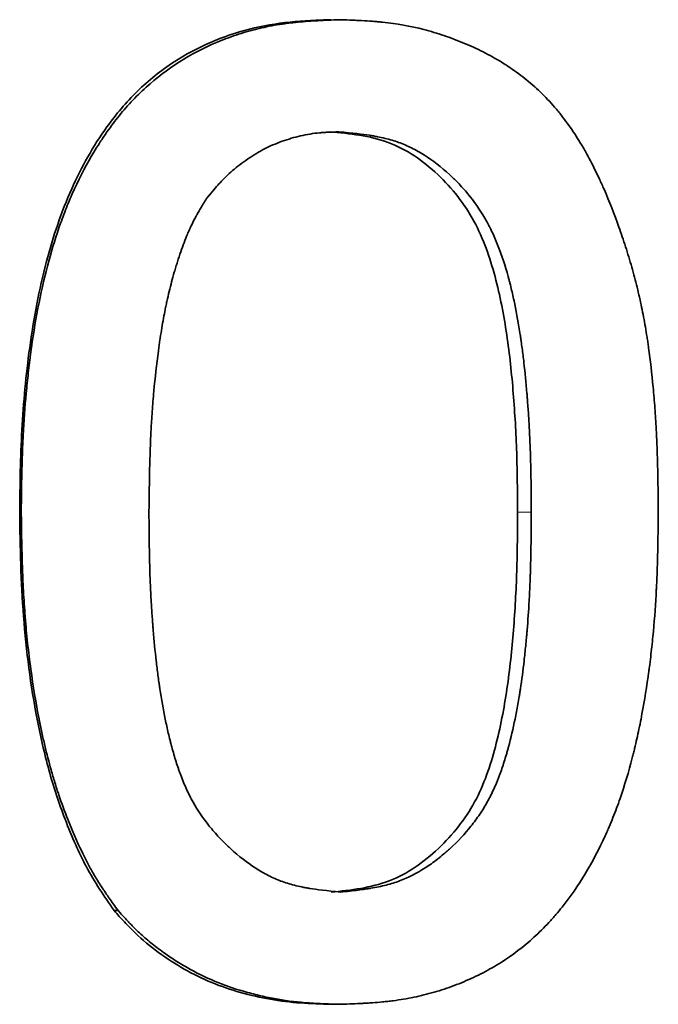
# Model space of a CAD drawing. Units: inches. Extents: x 0.5 to 33.5, y 0.5 to 21.
# Drawn here: x 10 to 10.2, y 7 to 7.2 of the extents above; entities that cross this region are included whole.
import ezdxf

# ---------------------------------------------------------------- set-up
doc = ezdxf.new("R2010")
doc.units = ezdxf.units.IN
doc.header["$MEASUREMENT"] = 0

msp = doc.modelspace()

# ---------------------------------------------------------------- linework, layer by layer
at = {"color": 7, "linetype": 'Continuous', "lineweight": 35}
for p, q in [((10.02596, 7.13044), (10.02561, 7.13044)), ((10.04773, 7.04083), (10.04686, 7.04083)), ((10.09772, 7.01975), (10.09566, 7.01975))]:
    msp.add_line(p, q, dxfattribs=at)
at = {"color": 8, "linetype": 'Continuous', "lineweight": 18}
msp.add_line((10.13758, 7.13053), (10.14067, 7.13053), dxfattribs=at)
at = {"color": 7, "linetype": 'Continuous', "lineweight": 35}
for points, knots in [([(10.09566, 7.24131), (10.09412, 7.24125), (10.09103, 7.24113), (10.08487, 7.24071), (10.07419, 7.23894), (10.06221, 7.23373), (10.05184, 7.22545), (10.04383, 7.21593), (10.03667, 7.20309), (10.03102, 7.18622), (10.02762, 7.16793), (10.02616, 7.15209), (10.02571, 7.13972), (10.02565, 7.13354), (10.02561, 7.13044)], [0, 0, 0, 0, 0.031308, 0.062569, 0.125071, 0.249821, 0.32114, 0.391872, 0.499905, 0.616329, 0.749919, 0.874958, 0.937474, 1, 1, 1, 1]), ([(10.02596, 7.13044), (10.02598, 7.1325), (10.026, 7.13431), (10.02604, 7.13663), (10.02605, 7.13734), (10.02607, 7.1383), (10.02607, 7.13861), (10.02608, 7.13905), (10.02609, 7.13919), (10.02609, 7.13939), (10.02609, 7.13946), (10.02609, 7.13956), (10.0261, 7.13959), (10.0261, 7.13966), (10.0261, 7.13967), (10.02614, 7.14139), (10.02619, 7.14299), (10.02628, 7.14531), (10.02631, 7.14607), (10.02636, 7.14718), (10.02638, 7.14755), (10.02641, 7.1481), (10.02642, 7.14828), (10.02644, 7.14864), (10.02645, 7.1488), (10.02664, 7.15218), (10.02689, 7.15532), (10.02733, 7.15994), (10.0275, 7.16146), (10.02777, 7.16373), (10.02786, 7.16449), (10.028, 7.16561), (10.02805, 7.16598), (10.02813, 7.16654), (10.02815, 7.16673), (10.0282, 7.1671), (10.02822, 7.16726), (10.02923, 7.17448), (10.03053, 7.18097), (10.03295, 7.18992), (10.03384, 7.19277), (10.03529, 7.19685), (10.03579, 7.19818), (10.03658, 7.20012), (10.03684, 7.20076), (10.03725, 7.20171), (10.03739, 7.20202), (10.03759, 7.20249), (10.03766, 7.20265), (10.0378, 7.20296), (10.03786, 7.20308), (10.03926, 7.20614), (10.04071, 7.2089), (10.0427, 7.21219), (10.04311, 7.21286), (10.044, 7.21423), (10.04444, 7.2149), (10.0458, 7.21686), (10.04672, 7.21811), (10.04815, 7.21989), (10.04863, 7.22048), (10.0496, 7.22161), (10.05015, 7.22222), (10.05176, 7.22394), (10.05288, 7.22505), (10.05636, 7.2282), (10.05886, 7.2301), (10.06417, 7.23348), (10.06695, 7.23494), (10.07129, 7.23679), (10.07277, 7.23735), (10.07503, 7.23811), (10.07579, 7.23834), (10.07695, 7.23868), (10.07733, 7.23879), (10.07811, 7.239), (10.07852, 7.2391), (10.08038, 7.23956), (10.0819, 7.23988), (10.08423, 7.24027), (10.08502, 7.24039), (10.08622, 7.24054), (10.08662, 7.24059), (10.08723, 7.24066), (10.08743, 7.24068), (10.08784, 7.24073), (10.08807, 7.24075), (10.08894, 7.24083), (10.08969, 7.2409), (10.09087, 7.24098), (10.09128, 7.24101), (10.0919, 7.24105), (10.09211, 7.24106), (10.09243, 7.24108), (10.09254, 7.24108), (10.0927, 7.24109), (10.09276, 7.24109), (10.09287, 7.2411), (10.09294, 7.2411), (10.09403, 7.24116), (10.09561, 7.24123), (10.09772, 7.24131)], [0, 0, 0, 0, 0.03125, 0.03125, 0.046875, 0.046875, 0.054688, 0.054688, 0.058594, 0.058594, 0.060547, 0.060547, 0.061523, 0.061523, 0.0625, 0.0625, 0.09375, 0.09375, 0.109375, 0.109375, 0.117188, 0.117188, 0.121094, 0.121094, 0.125, 0.125, 0.1875, 0.1875, 0.21875, 0.21875, 0.234375, 0.234375, 0.242188, 0.242188, 0.246094, 0.246094, 0.25, 0.25, 0.375, 0.375, 0.4375, 0.4375, 0.46875, 0.46875, 0.484375, 0.484375, 0.492188, 0.492188, 0.496094, 0.496094, 0.5, 0.5, 0.5625, 0.5625, 0.578125, 0.578125, 0.59375, 0.59375, 0.625, 0.625, 0.640625, 0.640625, 0.65625, 0.65625, 0.6875, 0.6875, 0.75, 0.75, 0.8125, 0.8125, 0.84375, 0.84375, 0.859375, 0.859375, 0.867188, 0.867188, 0.875, 0.875, 0.90625, 0.90625, 0.921875, 0.921875, 0.929688, 0.929688, 0.933594, 0.933594, 0.9375, 0.9375, 0.953125, 0.953125, 0.960938, 0.960938, 0.964844, 0.964844, 0.966797, 0.966797, 0.967773, 0.967773, 0.96875, 0.96875, 1, 1, 1, 1]), ([(10.09772, 7.24131), (10.09878, 7.24127), (10.0997, 7.24123), (10.10089, 7.24118), (10.10125, 7.24116), (10.10175, 7.24114), (10.1019, 7.24113), (10.10212, 7.24112), (10.1022, 7.24112), (10.1023, 7.24111), (10.10234, 7.24111), (10.1024, 7.24111), (10.10242, 7.24111), (10.10335, 7.24106), (10.10418, 7.241), (10.10536, 7.24092), (10.10574, 7.24089), (10.1063, 7.24084), (10.10648, 7.24082), (10.10684, 7.24079), (10.107, 7.24077), (10.11038, 7.24043), (10.11349, 7.23987), (10.11802, 7.23869), (10.11952, 7.23824), (10.12251, 7.23723), (10.12398, 7.23668), (10.12698, 7.23543), (10.12843, 7.23477), (10.13054, 7.2337), (10.13123, 7.23333), (10.13224, 7.23277), (10.13257, 7.23258), (10.13324, 7.23219), (10.13355, 7.232), (10.13525, 7.23096), (10.13657, 7.23007), (10.13909, 7.2282), (10.14031, 7.22721), (10.14258, 7.22517), (10.14368, 7.22409), (10.14527, 7.22237), (10.14579, 7.22178), (10.14655, 7.22087), (10.1468, 7.22057), (10.1473, 7.21995), (10.14757, 7.21961), (10.14869, 7.21814), (10.14957, 7.2169), (10.15085, 7.21495), (10.15127, 7.21428), (10.15189, 7.21326), (10.1521, 7.21291), (10.1524, 7.21239), (10.1525, 7.21221), (10.1527, 7.21186), (10.15282, 7.21166), (10.15361, 7.21025), (10.1543, 7.20892), (10.15533, 7.20684), (10.15567, 7.20612), (10.15618, 7.20503), (10.15635, 7.20466), (10.1566, 7.20409), (10.15669, 7.20391), (10.15685, 7.20353), (10.15695, 7.20332), (10.15822, 7.20041), (10.15934, 7.19758), (10.16089, 7.1932), (10.16139, 7.19172), (10.16235, 7.18871), (10.16282, 7.18716), (10.16369, 7.18411), (10.16409, 7.18259), (10.16464, 7.18034), (10.16482, 7.17959), (10.16516, 7.1781), (10.16533, 7.17734), (10.16578, 7.17518), (10.16606, 7.1737), (10.16645, 7.17141), (10.16658, 7.17064), (10.16676, 7.16946), (10.16682, 7.16907), (10.16691, 7.16847), (10.16694, 7.16827), (10.16699, 7.16787), (10.16703, 7.16765), (10.16744, 7.16463), (10.16778, 7.16167), (10.16821, 7.15705), (10.16834, 7.15548), (10.16851, 7.15308), (10.16857, 7.15227), (10.16864, 7.15105), (10.16867, 7.15064), (10.1687, 7.15002), (10.16872, 7.14982), (10.16874, 7.14941), (10.16875, 7.14917), (10.16884, 7.14757), (10.1689, 7.14609), (10.16899, 7.14377), (10.16901, 7.14298), (10.16905, 7.14178), (10.16906, 7.14137), (10.16908, 7.14076), (10.16908, 7.14055), (10.16909, 7.14024), (10.16909, 7.14014), (10.16909, 7.13998), (10.16909, 7.13993), (10.1691, 7.13983), (10.1691, 7.13975), (10.16914, 7.13766), (10.16918, 7.13457), (10.16923, 7.13044)], [0, 0, 0, 0, 0.015625, 0.015625, 0.023438, 0.023438, 0.027344, 0.027344, 0.029297, 0.029297, 0.030273, 0.030273, 0.03125, 0.03125, 0.046875, 0.046875, 0.054688, 0.054688, 0.058594, 0.058594, 0.0625, 0.0625, 0.125, 0.125, 0.15625, 0.15625, 0.1875, 0.1875, 0.21875, 0.21875, 0.234375, 0.234375, 0.242188, 0.242188, 0.25, 0.25, 0.28125, 0.28125, 0.3125, 0.3125, 0.34375, 0.34375, 0.359375, 0.359375, 0.367188, 0.367188, 0.375, 0.375, 0.40625, 0.40625, 0.421875, 0.421875, 0.429688, 0.429688, 0.433594, 0.433594, 0.4375, 0.4375, 0.46875, 0.46875, 0.484375, 0.484375, 0.492188, 0.492188, 0.496094, 0.496094, 0.5, 0.5, 0.5625, 0.5625, 0.59375, 0.59375, 0.625, 0.625, 0.65625, 0.65625, 0.671875, 0.671875, 0.6875, 0.6875, 0.71875, 0.71875, 0.734375, 0.734375, 0.742188, 0.742188, 0.746094, 0.746094, 0.75, 0.75, 0.8125, 0.8125, 0.84375, 0.84375, 0.859375, 0.859375, 0.867188, 0.867188, 0.871094, 0.871094, 0.875, 0.875, 0.90625, 0.90625, 0.921875, 0.921875, 0.929688, 0.929688, 0.933594, 0.933594, 0.935547, 0.935547, 0.936523, 0.936523, 0.9375, 0.9375, 1, 1, 1, 1]), ([(10.06765, 7.20108), (10.06886, 7.20255), (10.06979, 7.20364), (10.07047, 7.20439), (10.07056, 7.20449), (10.07069, 7.20463), (10.07075, 7.2047), (10.07094, 7.2049), (10.07107, 7.20504), (10.07145, 7.20543), (10.07171, 7.20569), (10.07247, 7.20645), (10.07299, 7.20692), (10.07453, 7.20826), (10.07566, 7.20912), (10.07757, 7.21042), (10.07821, 7.21083), (10.07945, 7.21158), (10.08005, 7.21192), (10.08122, 7.21252), (10.08188, 7.21284), (10.0832, 7.21341), (10.08389, 7.21368), (10.08533, 7.2142), (10.086, 7.21441), (10.08739, 7.21482), (10.08808, 7.215), (10.08947, 7.21532), (10.09022, 7.21547), (10.09165, 7.2157), (10.09236, 7.21579), (10.09315, 7.21587), (10.09319, 7.21587), (10.09332, 7.21588), (10.09338, 7.21589), (10.09358, 7.2159), (10.09373, 7.21591), (10.09418, 7.21594), (10.09451, 7.21596), (10.0956, 7.21601), (10.09644, 7.21604), (10.09741, 7.21607)], [0, 0, 0, 0, 0.125, 0.125, 0.132812, 0.132812, 0.140625, 0.140625, 0.15625, 0.15625, 0.1875, 0.1875, 0.25, 0.25, 0.375, 0.375, 0.4375, 0.4375, 0.5, 0.5, 0.5625, 0.5625, 0.625, 0.625, 0.6875, 0.6875, 0.75, 0.75, 0.8125, 0.8125, 0.875, 0.875, 0.882812, 0.882812, 0.890625, 0.890625, 0.90625, 0.90625, 0.9375, 0.9375, 1, 1, 1, 1]), ([(10.13758, 7.13053), (10.13755, 7.13498), (10.13749, 7.14387), (10.13672, 7.15718), (10.13533, 7.17046), (10.13282, 7.18355), (10.12842, 7.1963), (10.1201, 7.20693), (10.11074, 7.21347), (10.10201, 7.21545), (10.09759, 7.21586), (10.09536, 7.21607)], [0, 0, 0, 0, 0.124968, 0.249937, 0.374906, 0.499872, 0.624848, 0.749802, 0.874781, 0.93686, 1, 1, 1, 1]), ([(10.09741, 7.21607), (10.10047, 7.21579), (10.10275, 7.21553), (10.1043, 7.21529), (10.10441, 7.21527), (10.10456, 7.21525), (10.10464, 7.21523), (10.10487, 7.2152), (10.10502, 7.21517), (10.10547, 7.21509), (10.10577, 7.21503), (10.10665, 7.21486), (10.10722, 7.21474), (10.10886, 7.21434), (10.10988, 7.21404), (10.11129, 7.21353), (10.1118, 7.21333), (10.11277, 7.21291), (10.11326, 7.21269), (10.11471, 7.21197), (10.11567, 7.21143), (10.11853, 7.20962), (10.12041, 7.20817), (10.12249, 7.20626), (10.12268, 7.20608), (10.1231, 7.20568), (10.12331, 7.20548), (10.12392, 7.20487), (10.12431, 7.20446), (10.12548, 7.20322), (10.12621, 7.20236), (10.1283, 7.19973), (10.12953, 7.19788), (10.13075, 7.1957), (10.13085, 7.19552), (10.13108, 7.19508), (10.13119, 7.19486), (10.13154, 7.19419), (10.13176, 7.19373), (10.13242, 7.19231), (10.13284, 7.19132), (10.13405, 7.18821), (10.13479, 7.18594), (10.13551, 7.18334), (10.13553, 7.18324), (10.1356, 7.183), (10.13563, 7.18287), (10.13573, 7.1825), (10.1358, 7.18225), (10.13599, 7.18149), (10.13612, 7.18098), (10.13649, 7.17942), (10.13673, 7.17836), (10.1374, 7.17509), (10.13781, 7.17281), (10.13819, 7.17028), (10.13821, 7.17018), (10.13825, 7.16993), (10.13826, 7.1698), (10.13832, 7.16943), (10.13836, 7.16917), (10.13846, 7.16841), (10.13853, 7.16789), (10.13874, 7.16632), (10.13887, 7.16525), (10.13925, 7.16193), (10.13948, 7.15961), (10.13971, 7.15687), (10.13973, 7.15661), (10.13977, 7.15605), (10.13979, 7.15577), (10.13986, 7.15492), (10.1399, 7.15436), (10.14002, 7.15269), (10.14009, 7.15157), (10.14029, 7.14824), (10.14039, 7.14604), (10.14046, 7.14379), (10.14046, 7.14377), (10.14047, 7.14368), (10.14047, 7.14363), (10.14047, 7.14349), (10.14048, 7.14339), (10.14048, 7.14309), (10.14049, 7.14289), (10.14051, 7.14226), (10.14052, 7.14182), (10.14055, 7.14044), (10.14057, 7.13942), (10.14062, 7.13608), (10.14065, 7.13349), (10.14067, 7.13053)], [0, 0, 0, 0, 0.0625, 0.0625, 0.064453, 0.064453, 0.066406, 0.066406, 0.070312, 0.070312, 0.078125, 0.078125, 0.09375, 0.09375, 0.125, 0.125, 0.140625, 0.140625, 0.15625, 0.15625, 0.1875, 0.1875, 0.25, 0.25, 0.257812, 0.257812, 0.265625, 0.265625, 0.28125, 0.28125, 0.3125, 0.3125, 0.375, 0.375, 0.382812, 0.382812, 0.390625, 0.390625, 0.40625, 0.40625, 0.4375, 0.4375, 0.5, 0.5, 0.503906, 0.503906, 0.507812, 0.507812, 0.515625, 0.515625, 0.53125, 0.53125, 0.5625, 0.5625, 0.625, 0.625, 0.628906, 0.628906, 0.632812, 0.632812, 0.640625, 0.640625, 0.65625, 0.65625, 0.6875, 0.6875, 0.75, 0.75, 0.757812, 0.757812, 0.765625, 0.765625, 0.78125, 0.78125, 0.8125, 0.8125, 0.875, 0.875, 0.876953, 0.876953, 0.878906, 0.878906, 0.882812, 0.882812, 0.890625, 0.890625, 0.90625, 0.90625, 0.9375, 0.9375, 1, 1, 1, 1]), ([(10.05468, 7.13053), (10.05473, 7.13456), (10.05477, 7.13759), (10.05482, 7.13963), (10.05482, 7.1397), (10.05482, 7.1398), (10.05482, 7.13985), (10.05483, 7.14001), (10.05483, 7.14011), (10.05484, 7.14041), (10.05484, 7.14062), (10.05486, 7.14122), (10.05487, 7.14162), (10.0549, 7.1428), (10.05493, 7.14358), (10.05501, 7.14584), (10.05507, 7.14728), (10.05515, 7.149), (10.05518, 7.14941), (10.05522, 7.15016), (10.05524, 7.15054), (10.05531, 7.15167), (10.05536, 7.15242), (10.05552, 7.15468), (10.05564, 7.15618), (10.05606, 7.1607), (10.05639, 7.1637), (10.05684, 7.16708), (10.0569, 7.16752), (10.05701, 7.16832), (10.05707, 7.16872), (10.05724, 7.16989), (10.05736, 7.17066), (10.05772, 7.17289), (10.05798, 7.17431), (10.05828, 7.17583), (10.05832, 7.17604), (10.0584, 7.17642), (10.05844, 7.17661), (10.05856, 7.17717), (10.05864, 7.17755), (10.05888, 7.17867), (10.05905, 7.17941), (10.05959, 7.18162), (10.05997, 7.18306), (10.06043, 7.18465), (10.0605, 7.18488), (10.06062, 7.18528), (10.06068, 7.18548), (10.06086, 7.18607), (10.06098, 7.18646), (10.06134, 7.18761), (10.06158, 7.18835), (10.06232, 7.19049), (10.06283, 7.19183), (10.06341, 7.19321), (10.0635, 7.19342), (10.06365, 7.19377), (10.06373, 7.19394), (10.06396, 7.19447), (10.06413, 7.19481), (10.06462, 7.19584), (10.06496, 7.1965), (10.06537, 7.19724), (10.06539, 7.19727), (10.06545, 7.19739), (10.06549, 7.19745), (10.06559, 7.19763), (10.06567, 7.19776), (10.0659, 7.19818), (10.06608, 7.19848), (10.06666, 7.19946), (10.06712, 7.20022), (10.06765, 7.20108)], [0, 0, 0, 0, 0.125, 0.125, 0.126953, 0.126953, 0.128906, 0.128906, 0.132812, 0.132812, 0.140625, 0.140625, 0.15625, 0.15625, 0.1875, 0.1875, 0.25, 0.25, 0.265625, 0.265625, 0.28125, 0.28125, 0.3125, 0.3125, 0.375, 0.375, 0.5, 0.5, 0.515625, 0.515625, 0.53125, 0.53125, 0.5625, 0.5625, 0.625, 0.625, 0.632812, 0.632812, 0.640625, 0.640625, 0.65625, 0.65625, 0.6875, 0.6875, 0.75, 0.75, 0.757812, 0.757812, 0.765625, 0.765625, 0.78125, 0.78125, 0.8125, 0.8125, 0.875, 0.875, 0.882812, 0.882812, 0.890625, 0.890625, 0.90625, 0.90625, 0.9375, 0.9375, 0.941406, 0.941406, 0.945312, 0.945312, 0.953125, 0.953125, 0.96875, 0.96875, 1, 1, 1, 1]), ([(10.02561, 7.13044), (10.02567, 7.12654), (10.02578, 7.11875), (10.02657, 7.10317), (10.02856, 7.08766), (10.03158, 7.07433), (10.03381, 7.06686), (10.03583, 7.06125), (10.03807, 7.05586), (10.04059, 7.05057), (10.04352, 7.04563), (10.04575, 7.04243), (10.04686, 7.04083)], [0, 0, 0, 0, 0.125027, 0.250046, 0.499968, 0.624967, 0.687892, 0.74998, 0.816104, 0.874995, 0.937488, 1, 1, 1, 1]), ([(10.04773, 7.04083), (10.04697, 7.0419), (10.04631, 7.04284), (10.04547, 7.04405), (10.04521, 7.04442), (10.04487, 7.04493), (10.04476, 7.04509), (10.0446, 7.04532), (10.04455, 7.04539), (10.04448, 7.0455), (10.04446, 7.04554), (10.04441, 7.04561), (10.0444, 7.04562), (10.0438, 7.04653), (10.04326, 7.04738), (10.0425, 7.04864), (10.04226, 7.04906), (10.04178, 7.04989), (10.04153, 7.05033), (10.0405, 7.05224), (10.03968, 7.05389), (10.03845, 7.05656), (10.03805, 7.05748), (10.03744, 7.05891), (10.03724, 7.05939), (10.03693, 7.06013), (10.03683, 7.06038), (10.03663, 7.06088), (10.03652, 7.06116), (10.03571, 7.06318), (10.03504, 7.065), (10.03411, 7.06778), (10.03381, 7.06871), (10.03337, 7.07012), (10.03323, 7.07059), (10.03295, 7.07154), (10.03281, 7.07204), (10.03218, 7.07427), (10.03171, 7.07611), (10.03103, 7.07896), (10.03081, 7.07992), (10.03049, 7.08139), (10.03039, 7.08189), (10.03024, 7.08263), (10.03018, 7.08288), (10.03008, 7.08338), (10.03003, 7.08365), (10.02925, 7.08755), (10.02863, 7.09132), (10.02784, 7.09712), (10.0276, 7.09907), (10.02729, 7.10204), (10.02719, 7.10304), (10.02705, 7.10454), (10.02701, 7.10505), (10.02694, 7.1058), (10.02692, 7.10605), (10.02688, 7.10656), (10.02686, 7.10684), (10.02669, 7.10892), (10.02657, 7.11081), (10.02641, 7.11373), (10.02636, 7.11472), (10.02629, 7.11622), (10.02627, 7.11672), (10.02624, 7.11748), (10.02623, 7.11773), (10.02622, 7.11811), (10.02622, 7.11824), (10.02621, 7.11843), (10.02621, 7.11849), (10.0262, 7.11862), (10.0262, 7.11871), (10.02612, 7.12134), (10.02603, 7.12524), (10.02596, 7.13044)], [0, 0, 0, 0, 0.03125, 0.03125, 0.046875, 0.046875, 0.054688, 0.054688, 0.058594, 0.058594, 0.060547, 0.060547, 0.0625, 0.0625, 0.09375, 0.09375, 0.109375, 0.109375, 0.125, 0.125, 0.1875, 0.1875, 0.21875, 0.21875, 0.234375, 0.234375, 0.242188, 0.242188, 0.25, 0.25, 0.3125, 0.3125, 0.34375, 0.34375, 0.359375, 0.359375, 0.375, 0.375, 0.4375, 0.4375, 0.46875, 0.46875, 0.484375, 0.484375, 0.492188, 0.492188, 0.5, 0.5, 0.625, 0.625, 0.6875, 0.6875, 0.71875, 0.71875, 0.734375, 0.734375, 0.742188, 0.742188, 0.75, 0.75, 0.8125, 0.8125, 0.84375, 0.84375, 0.859375, 0.859375, 0.867188, 0.867188, 0.871094, 0.871094, 0.873047, 0.873047, 0.875, 0.875, 1, 1, 1, 1]), ([(10.09772, 7.04499), (10.09467, 7.0453), (10.09239, 7.04558), (10.09085, 7.04583), (10.09074, 7.04585), (10.09059, 7.04587), (10.09051, 7.04589), (10.09028, 7.04593), (10.09013, 7.04595), (10.08968, 7.04604), (10.08938, 7.04609), (10.08851, 7.04628), (10.08794, 7.04641), (10.08631, 7.04682), (10.0853, 7.04713), (10.08344, 7.04783), (10.08247, 7.04826), (10.08058, 7.04923), (10.07963, 7.04977), (10.07679, 7.0516), (10.0749, 7.05308), (10.07278, 7.05503), (10.07258, 7.05522), (10.07214, 7.05563), (10.07193, 7.05584), (10.0713, 7.05646), (10.07089, 7.05687), (10.0697, 7.05813), (10.06896, 7.05899), (10.06685, 7.0616), (10.06563, 7.0634), (10.06407, 7.06618), (10.06359, 7.06712), (10.06267, 7.06914), (10.06223, 7.0702), (10.06176, 7.07146), (10.06173, 7.07155), (10.06164, 7.07179), (10.06159, 7.07191), (10.06146, 7.07228), (10.06138, 7.07253), (10.06112, 7.07328), (10.06095, 7.0738), (10.06045, 7.07539), (10.06012, 7.07652), (10.05977, 7.07785), (10.05974, 7.07795), (10.05967, 7.0782), (10.05964, 7.07833), (10.05954, 7.07871), (10.05948, 7.07896), (10.05929, 7.07972), (10.05916, 7.08024), (10.05879, 7.0818), (10.05856, 7.08286), (10.05789, 7.08612), (10.05749, 7.08839), (10.05711, 7.09089), (10.0571, 7.09099), (10.05706, 7.09124), (10.05704, 7.09137), (10.05699, 7.09175), (10.05695, 7.09201), (10.05684, 7.09278), (10.05677, 7.0933), (10.05656, 7.09487), (10.05643, 7.09595), (10.05605, 7.09925), (10.05583, 7.10156), (10.05561, 7.10426), (10.05559, 7.10451), (10.05555, 7.10506), (10.05552, 7.10534), (10.05546, 7.10617), (10.05542, 7.10672), (10.05531, 7.10837), (10.05524, 7.10948), (10.05505, 7.1128), (10.05495, 7.11502), (10.05488, 7.1173), (10.05488, 7.11733), (10.05487, 7.11742), (10.05487, 7.11747), (10.05487, 7.11761), (10.05487, 7.11771), (10.05486, 7.118), (10.05485, 7.11821), (10.05484, 7.11883), (10.05483, 7.11927), (10.0548, 7.12065), (10.05478, 7.12167), (10.05473, 7.12499), (10.0547, 7.12758), (10.05468, 7.13053)], [0, 0, 0, 0, 0.0625, 0.0625, 0.064453, 0.064453, 0.066406, 0.066406, 0.070312, 0.070312, 0.078125, 0.078125, 0.09375, 0.09375, 0.125, 0.125, 0.15625, 0.15625, 0.1875, 0.1875, 0.25, 0.25, 0.257812, 0.257812, 0.265625, 0.265625, 0.28125, 0.28125, 0.3125, 0.3125, 0.375, 0.375, 0.40625, 0.40625, 0.4375, 0.4375, 0.441406, 0.441406, 0.445312, 0.445312, 0.453125, 0.453125, 0.46875, 0.46875, 0.5, 0.5, 0.503906, 0.503906, 0.507812, 0.507812, 0.515625, 0.515625, 0.53125, 0.53125, 0.5625, 0.5625, 0.625, 0.625, 0.628906, 0.628906, 0.632812, 0.632812, 0.640625, 0.640625, 0.65625, 0.65625, 0.6875, 0.6875, 0.75, 0.75, 0.757812, 0.757812, 0.765625, 0.765625, 0.78125, 0.78125, 0.8125, 0.8125, 0.875, 0.875, 0.876953, 0.876953, 0.878906, 0.878906, 0.882812, 0.882812, 0.890625, 0.890625, 0.90625, 0.90625, 0.9375, 0.9375, 1, 1, 1, 1]), ([(10.09566, 7.04499), (10.09788, 7.04523), (10.10229, 7.0457), (10.11097, 7.04778), (10.12021, 7.05439), (10.12721, 7.06314), (10.13075, 7.07131), (10.13329, 7.07982), (10.13538, 7.09073), (10.13676, 7.10396), (10.1375, 7.11724), (10.13756, 7.1261), (10.13758, 7.13053)], [0, 0, 0, 0, 0.063135, 0.125187, 0.250141, 0.375063, 0.437489, 0.500242, 0.625178, 0.750119, 0.87506, 1, 1, 1, 1]), ([(10.14067, 7.13053), (10.14063, 7.12462), (10.14056, 7.12019), (10.14047, 7.11719), (10.14047, 7.1171), (10.14046, 7.11696), (10.14046, 7.11689), (10.14045, 7.11668), (10.14045, 7.11654), (10.14043, 7.11613), (10.14042, 7.11585), (10.14039, 7.11502), (10.14037, 7.11446), (10.1403, 7.1128), (10.14024, 7.11169), (10.14005, 7.10837), (10.1399, 7.10617), (10.1397, 7.10369), (10.13967, 7.10337), (10.13962, 7.10277), (10.13959, 7.10248), (10.13951, 7.1016), (10.13946, 7.10102), (10.13929, 7.09929), (10.13917, 7.09817), (10.1388, 7.09486), (10.13852, 7.09276), (10.1382, 7.09063), (10.13817, 7.09046), (10.13813, 7.09017), (10.13811, 7.09002), (10.13804, 7.08958), (10.13799, 7.08929), (10.13785, 7.08842), (10.13775, 7.08784), (10.13745, 7.08614), (10.13724, 7.08503), (10.13657, 7.08177), (10.13608, 7.0797), (10.13552, 7.0776), (10.13547, 7.07743), (10.13539, 7.07714), (10.13535, 7.07699), (10.13523, 7.07656), (10.13515, 7.07628), (10.13491, 7.07544), (10.13474, 7.07489), (10.13424, 7.0733), (10.13389, 7.07229), (10.13349, 7.07123), (10.13343, 7.07107), (10.13333, 7.07079), (10.13328, 7.07066), (10.13312, 7.07025), (10.13301, 7.06998), (10.13268, 7.06919), (10.13245, 7.06867), (10.13176, 7.06715), (10.13128, 7.06619), (10.13052, 7.06483), (10.13024, 7.06434), (10.12967, 7.06342), (10.12937, 7.06296), (10.12846, 7.0616), (10.1278, 7.06071), (10.12571, 7.05809), (10.12414, 7.05642), (10.12219, 7.05462), (10.12194, 7.0544), (10.12148, 7.05398), (10.12124, 7.05378), (10.12054, 7.05319), (10.12007, 7.0528), (10.11867, 7.05171), (10.11773, 7.05104), (10.11489, 7.04921), (10.11298, 7.04825), (10.1101, 7.04717), (10.10912, 7.04686), (10.10694, 7.0463), (10.10578, 7.04606), (10.10445, 7.04584), (10.10444, 7.04584), (10.10434, 7.04582), (10.10429, 7.04581), (10.10414, 7.04579), (10.10404, 7.04577), (10.10373, 7.04572), (10.1035, 7.04569), (10.1028, 7.04559), (10.10228, 7.04552), (10.10058, 7.04531), (10.09925, 7.04515), (10.09772, 7.04499)], [0, 0, 0, 0, 0.125, 0.125, 0.126953, 0.126953, 0.128906, 0.128906, 0.132812, 0.132812, 0.140625, 0.140625, 0.15625, 0.15625, 0.1875, 0.1875, 0.25, 0.25, 0.257812, 0.257812, 0.265625, 0.265625, 0.28125, 0.28125, 0.3125, 0.3125, 0.375, 0.375, 0.378906, 0.378906, 0.382812, 0.382812, 0.390625, 0.390625, 0.40625, 0.40625, 0.4375, 0.4375, 0.5, 0.5, 0.503906, 0.503906, 0.507812, 0.507812, 0.515625, 0.515625, 0.53125, 0.53125, 0.5625, 0.5625, 0.566406, 0.566406, 0.570312, 0.570312, 0.578125, 0.578125, 0.59375, 0.59375, 0.625, 0.625, 0.640625, 0.640625, 0.65625, 0.65625, 0.6875, 0.6875, 0.75, 0.75, 0.757812, 0.757812, 0.765625, 0.765625, 0.78125, 0.78125, 0.8125, 0.8125, 0.875, 0.875, 0.90625, 0.90625, 0.9375, 0.9375, 0.939453, 0.939453, 0.941406, 0.941406, 0.945312, 0.945312, 0.953125, 0.953125, 0.96875, 0.96875, 1, 1, 1, 1]), ([(10.16923, 7.13044), (10.1692, 7.12839), (10.16918, 7.12658), (10.16914, 7.12427), (10.16913, 7.12356), (10.16911, 7.12259), (10.16911, 7.12228), (10.1691, 7.12185), (10.16909, 7.12171), (10.16909, 7.1215), (10.16909, 7.12144), (10.16909, 7.12134), (10.16909, 7.1213), (10.16908, 7.12124), (10.16908, 7.12122), (10.16904, 7.1195), (10.16899, 7.1179), (10.16891, 7.11558), (10.16887, 7.11482), (10.16882, 7.11371), (10.1688, 7.11335), (10.16877, 7.1128), (10.16877, 7.11262), (10.16875, 7.11226), (10.16874, 7.11211), (10.16855, 7.10873), (10.16831, 7.1056), (10.16786, 7.10098), (10.16769, 7.09946), (10.16742, 7.09719), (10.16733, 7.09644), (10.16718, 7.09531), (10.16713, 7.09494), (10.16705, 7.09438), (10.16703, 7.09419), (10.16698, 7.09382), (10.16695, 7.09366), (10.16646, 7.09015), (10.16593, 7.08698), (10.16504, 7.08243), (10.16473, 7.08095), (10.16424, 7.07877), (10.16408, 7.07805), (10.16382, 7.07699), (10.16373, 7.07663), (10.1636, 7.07611), (10.16356, 7.07593), (10.16347, 7.07559), (10.16343, 7.07544), (10.16256, 7.07205), (10.16164, 7.06899), (10.16012, 7.0646), (10.15959, 7.06318), (10.15875, 7.06108), (10.15847, 7.0604), (10.15803, 7.05937), (10.15789, 7.05904), (10.15766, 7.05853), (10.15759, 7.05836), (10.15744, 7.05803), (10.15738, 7.05789), (10.15453, 7.05163), (10.1513, 7.04627), (10.14714, 7.04106), (10.14667, 7.04049), (10.14571, 7.03938), (10.14516, 7.03875), (10.14353, 7.037), (10.14241, 7.03589), (10.13894, 7.03273), (10.13646, 7.03084), (10.13256, 7.02836), (10.13121, 7.02759), (10.12912, 7.0265), (10.12841, 7.02615), (10.12697, 7.02548), (10.12622, 7.02515), (10.12405, 7.02423), (10.12257, 7.02368), (10.12033, 7.02294), (10.11957, 7.0227), (10.11805, 7.02226), (10.11726, 7.02205), (10.11503, 7.02149), (10.1135, 7.02118), (10.11117, 7.02078), (10.11039, 7.02066), (10.1092, 7.02051), (10.1088, 7.02046), (10.1082, 7.02039), (10.108, 7.02037), (10.10759, 7.02033), (10.10736, 7.0203), (10.10649, 7.02022), (10.10575, 7.02016), (10.10457, 7.02008), (10.10416, 7.02005), (10.10354, 7.02001), (10.10333, 7.02), (10.10301, 7.01998), (10.1029, 7.01997), (10.10274, 7.01997), (10.10268, 7.01996), (10.10257, 7.01996), (10.1025, 7.01995), (10.10141, 7.0199), (10.09983, 7.01983), (10.09772, 7.01975)], [0, 0, 0, 0, 0.03125, 0.03125, 0.046875, 0.046875, 0.054688, 0.054688, 0.058594, 0.058594, 0.060547, 0.060547, 0.061523, 0.061523, 0.0625, 0.0625, 0.09375, 0.09375, 0.109375, 0.109375, 0.117188, 0.117188, 0.121094, 0.121094, 0.125, 0.125, 0.1875, 0.1875, 0.21875, 0.21875, 0.234375, 0.234375, 0.242188, 0.242188, 0.246094, 0.246094, 0.25, 0.25, 0.3125, 0.3125, 0.34375, 0.34375, 0.359375, 0.359375, 0.367188, 0.367188, 0.371094, 0.371094, 0.375, 0.375, 0.4375, 0.4375, 0.46875, 0.46875, 0.484375, 0.484375, 0.492188, 0.492188, 0.496094, 0.496094, 0.5, 0.5, 0.625, 0.625, 0.640625, 0.640625, 0.65625, 0.65625, 0.6875, 0.6875, 0.75, 0.75, 0.78125, 0.78125, 0.796875, 0.796875, 0.8125, 0.8125, 0.84375, 0.84375, 0.859375, 0.859375, 0.875, 0.875, 0.90625, 0.90625, 0.921875, 0.921875, 0.929688, 0.929688, 0.933594, 0.933594, 0.9375, 0.9375, 0.953125, 0.953125, 0.960938, 0.960938, 0.964844, 0.964844, 0.966797, 0.966797, 0.967773, 0.967773, 0.96875, 0.96875, 1, 1, 1, 1]), ([(10.04686, 7.04083), (10.04762, 7.03997), (10.04915, 7.03826), (10.05234, 7.03496), (10.05856, 7.02988), (10.06656, 7.02523), (10.07526, 7.02232), (10.08196, 7.02076), (10.0888, 7.01995), (10.09338, 7.01982), (10.09566, 7.01975)], [0, 0, 0, 0, 0.0625561, 0.1251036, 0.2501312, 0.4997268, 0.6247773, 0.7498346, 0.8748961, 1, 1, 1, 1]), ([(10.09772, 7.01975), (10.09616, 7.0198), (10.09479, 7.01984), (10.09304, 7.01992), (10.0925, 7.01994), (10.09177, 7.01998), (10.09154, 7.02), (10.09121, 7.02002), (10.0911, 7.02002), (10.09094, 7.02003), (10.09089, 7.02004), (10.09079, 7.02004), (10.09077, 7.02005), (10.0883, 7.02022), (10.08598, 7.02049), (10.08257, 7.02108), (10.08143, 7.0213), (10.07972, 7.02169), (10.07915, 7.02182), (10.078, 7.02211), (10.07745, 7.02226), (10.07447, 7.02308), (10.07228, 7.02382), (10.06811, 7.02548), (10.06605, 7.02646), (10.06299, 7.02816), (10.06198, 7.02876), (10.05996, 7.03004), (10.05899, 7.03069), (10.05695, 7.03216), (10.05598, 7.03289), (10.05463, 7.03399), (10.05419, 7.03436), (10.05335, 7.03509), (10.05293, 7.03547), (10.05217, 7.03617), (10.05178, 7.03655), (10.05116, 7.03716), (10.05095, 7.03738), (10.05063, 7.03771), (10.05052, 7.03782), (10.05036, 7.03799), (10.05031, 7.03804), (10.0502, 7.03816), (10.05012, 7.03824), (10.04955, 7.03884), (10.04877, 7.03969), (10.04773, 7.04083)], [0, 0, 0, 0, 0.0625, 0.0625, 0.09375, 0.09375, 0.109375, 0.109375, 0.117188, 0.117188, 0.121094, 0.121094, 0.125, 0.125, 0.25, 0.25, 0.3125, 0.3125, 0.34375, 0.34375, 0.375, 0.375, 0.5, 0.5, 0.625, 0.625, 0.6875, 0.6875, 0.75, 0.75, 0.8125, 0.8125, 0.84375, 0.84375, 0.875, 0.875, 0.90625, 0.90625, 0.921875, 0.921875, 0.929688, 0.929688, 0.933594, 0.933594, 0.9375, 0.9375, 1, 1, 1, 1])]:
    msp.add_open_spline(points, degree=3, knots=knots, dxfattribs=at)

doc.saveas('drawing.dxf')
